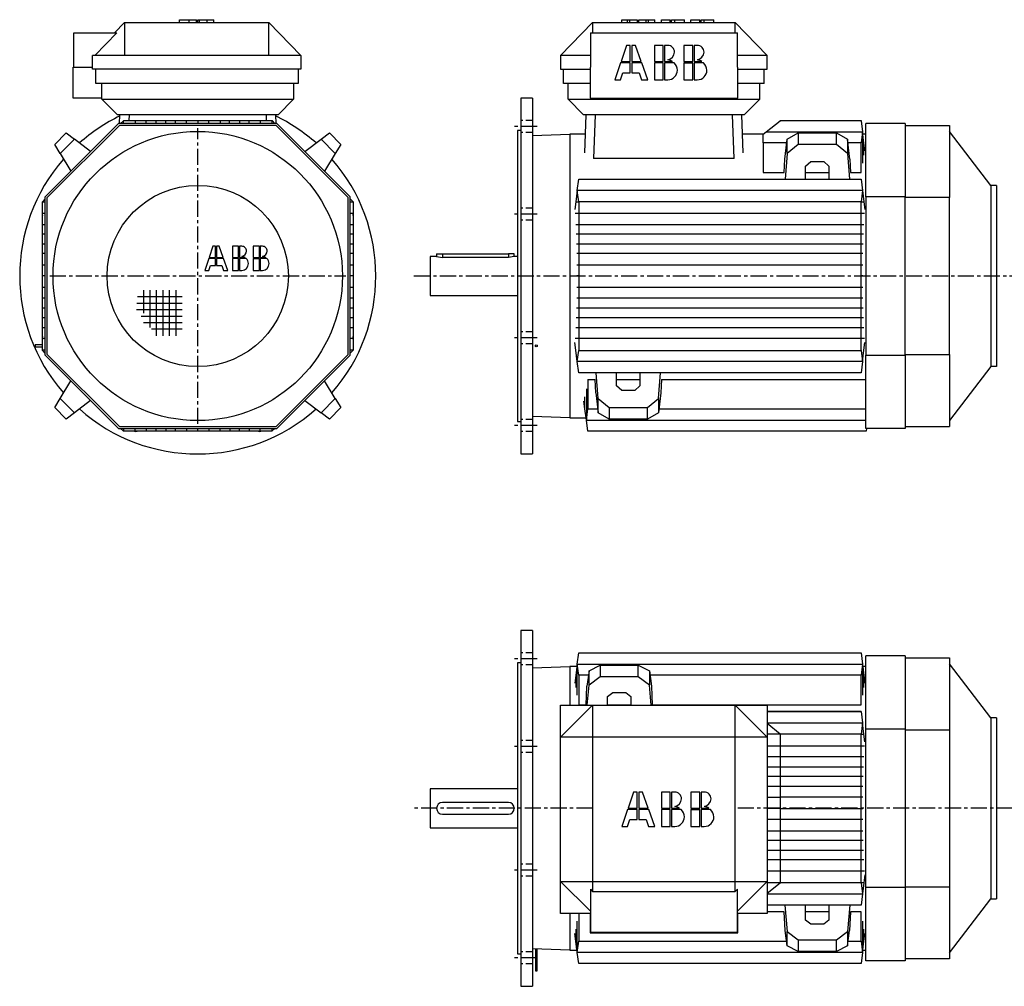
# Model space of a CAD drawing. Extents: x 105 to 2404, y 126 to 1620.
# Drawn here: x 105 to 1625, y 126 to 1620 of the extents above; entities that cross this region are included whole.
import ezdxf

# ---------------------------------------------------------------- set-up
doc = ezdxf.new("R2010")
doc.units = 0
doc.header["$LTSCALE"] = 20
doc.linetypes.add('CENTER', pattern=[2, 1.25, -0.25, 0.25, -0.25])
doc.linetypes.add('DASHED', pattern=[0.75, 0.5, -0.25])
doc.layers.get('0').update_dxf_attribs({"linetype": 'CONTINUOUS'})
for name, color, linetype in [('5', 7, 'CONTINUOUS'), ('6', 5, 'CENTER'), ('7', 3, 'DASHED')]:
    doc.layers.add(name, color=color, linetype=linetype)

# ---------------------------------------------------------------- blocks, each defined once
blk = doc.blocks.new('A$C05293501')
at = {"layer": '5', "linetype": 'CONTINUOUS'}
for p, q in [((10.4918, 70.750001), (10.4918, 35.248001)), ((20.4918, 70.750001), (20.4918, 13.187001)), ((30.4918, 70.750001), (30.4918, 0.000001)), ((40.4918, 70.750001), (40.4918, 0.000001)), ((50.4918, 70.750001), (50.4918, 0.000001)), ((60.4918, 70.750001), (60.4918, 0.000001)), ((0.2512, 50.776001), (70.6364, 50.776001)), ((0.2512, 50.776001), (70.6364, 50.776001)), ((1.2561, 60.776001), (70.6364, 60.776001)), ((1.2561, 60.776001), (70.6364, 60.776001)), ((0, 40.776001), (70.6364, 40.776001)), ((0.7536, 40.776001), (70.6364, 40.776001)), ((6.8688, 30.776001), (70.6364, 30.776001)), ((10.8588, 30.776001), (70.6364, 30.776001)), ((10.4918, 20.776001), (70.6364, 20.776001)), ((10.4918, 20.776001), (70.6364, 20.776001)), ((22.9952, 10.776001), (70.6364, 10.776001)), ((23.4865, 10.776001), (70.6364, 10.776001))]:
    blk.add_line(p, q, dxfattribs=at)
at = {"layer": '5', "linetype": 'CENTER'}
for p, q in [((10.4918, 70.750001), (10.4918, 35.248001)), ((20.4918, 70.750001), (20.4918, 12.818001)), ((30.4918, 70.750001), (30.4918, 0.000001)), ((40.4918, 70.750001), (40.4918, 0.000001)), ((50.4918, 70.750001), (50.4918, 0.000001)), ((60.4918, 70.750001), (60.4918, 0.000001))]:
    blk.add_line(p, q, dxfattribs=at)
blk = doc.blocks.new('A$C27E33DB7')
at = {"linetype": 'CONTINUOUS'}
blk.add_blockref('A$C05293501', (0, -0.000001), dxfattribs=at)

msp = doc.modelspace()

# ---------------------------------------------------------------- linework, layer by layer
at = {"linetype": 'CONTINUOUS'}
for p, q in [((748.5958, 1253.781), (757.5957, 1252.399)), ((868.5957, 1253.781), (859.5958, 1252.399))]:
    msp.add_line(p, q, dxfattribs=at)
at = {"layer": '5', "linetype": 'CONTINUOUS'}
for p, q in [((250.9781, 1599.481), (266.607, 1615.581)), ((266.607, 1615.581), (489.6105, 1615.577)), ((266.607, 1615.581), (266.6071, 1564.581)), ((351.6038, 1619.781), (366.4329, 1619.781)), ((351.6038, 1619.781), (351.6038, 1619.781)), ((351.6038, 1619.781), (351.6038, 1619.781)), ((351.6039, 1615.581), (351.6038, 1619.781)), ((366.4329, 1619.781), (377.6705, 1619.781)), ((366.4329, 1615.581), (366.4329, 1619.781)), ((377.6705, 1615.581), (377.6705, 1619.781)), ((379.7704, 1619.781), (382.3251, 1619.781)), ((379.7704, 1619.781), (379.7704, 1619.781)), ((379.7704, 1619.781), (379.7704, 1619.781)), ((379.7704, 1615.581), (379.7704, 1619.781)), ((382.3251, 1619.781), (394.2284, 1619.781)), ((382.3251, 1615.581), (382.3251, 1619.781)), ((394.2284, 1619.781), (404.6675, 1619.781)), ((394.2284, 1615.581), (394.2284, 1619.781)), ((404.6675, 1615.581), (404.6675, 1619.781)), ((489.6071, 1564.581), (489.6105, 1615.577)), ((489.6105, 1615.577), (539.1071, 1564.581)), ((940.0958, 1564.581), (989.5958, 1615.581)), ((989.5958, 1615.581), (1209.596, 1615.581)), ((989.5958, 1615.581), (989.5958, 1599.481)), ((1034.593, 1619.781), (1043.456, 1619.781)), ((1034.593, 1615.581), (1034.593, 1619.781)), ((1043.456, 1619.781), (1047.146, 1619.781)), ((1043.456, 1615.581), (1043.456, 1619.781)), ((1047.146, 1619.781), (1058.59, 1619.781)), ((1047.146, 1615.581), (1047.146, 1619.781)), ((1058.59, 1619.781), (1058.59, 1615.581)), ((1060.69, 1619.781), (1060.69, 1619.781)), ((1060.69, 1619.781), (1072.084, 1619.781)), ((1060.69, 1615.581), (1060.69, 1619.781)), ((1072.083, 1615.581), (1072.084, 1619.781)), ((1072.084, 1619.781), (1075.924, 1619.781)), ((1075.924, 1619.781), (1085.424, 1619.781)), ((1075.924, 1615.581), (1075.924, 1619.781)), ((1085.424, 1615.581), (1085.424, 1619.781)), ((1095.712, 1619.781), (1109.49, 1619.781)), ((1095.712, 1615.581), (1095.712, 1619.781)), ((1109.49, 1615.581), (1109.49, 1619.781)), ((1111.589, 1619.781), (1116.392, 1619.781)), ((1111.59, 1615.581), (1111.589, 1619.781)), ((1116.392, 1619.781), (1131.22, 1619.781)), ((1116.392, 1615.581), (1116.392, 1619.781)), ((1131.22, 1615.581), (1131.22, 1619.781)), ((1141.357, 1619.781), (1155.136, 1619.781)), ((1141.357, 1615.581), (1141.357, 1619.781)), ((1155.136, 1615.581), (1155.136, 1619.781)), ((1157.236, 1619.781), (1162.038, 1619.781)), ((1157.236, 1615.581), (1157.236, 1619.781)), ((1162.038, 1619.781), (1176.866, 1619.781)), ((1162.038, 1615.581), (1162.038, 1619.781)), ((1176.866, 1615.581), (1176.866, 1619.781)), ((1209.596, 1615.581), (1259.096, 1564.581)), ((1209.596, 1599.481), (1209.596, 1615.581)), ((188.1071, 1546.281), (188.1071, 1599.481)), ((188.1071, 1599.481), (254.4755, 1599.481)), ((254.4755, 1599.481), (220.607, 1564.581)), ((986.0958, 1599.481), (986.0958, 1546.281)), ((986.0958, 1599.481), (1213.096, 1599.481)), ((1213.096, 1546.281), (1213.096, 1599.481)), ((1041.994232, 1580.016598), (1033.453232, 1555.119098)), ((1047.787232, 1580.016798), (1041.994232, 1580.016598)), ((1047.788232, 1555.119498), (1047.787232, 1580.016798)), ((1055.680232, 1580.017098), (1049.887232, 1580.016898)), ((1049.887232, 1580.016898), (1049.888232, 1555.119498)), ((1064.567232, 1555.120098), (1055.680232, 1580.017098)), ((1098.687232, 1580.018498), (1084.908232, 1580.018098)), ((1084.908232, 1580.018098), (1084.909232, 1555.120798)), ((1098.687232, 1555.121298), (1098.687232, 1580.018498)), ((1105.588232, 1580.018798), (1100.787232, 1580.018698)), ((1100.787232, 1580.018698), (1100.787232, 1555.121298)), ((1144.332232, 1580.020098), (1130.554232, 1580.019598)), ((1130.554232, 1580.019598), (1130.554232, 1555.122398)), ((1144.333232, 1555.122798), (1144.332232, 1580.020098)), ((1151.234232, 1580.020298), (1146.432232, 1580.020198)), ((1146.432232, 1580.020198), (1146.433232, 1555.122798)), ((217.1071, 1543.281), (217.1071, 1564.581)), ((266.6071, 1564.581), (217.1071, 1564.581)), ((489.6071, 1564.581), (266.6071, 1564.581)), ((539.1071, 1564.581), (489.6071, 1564.581)), ((539.1071, 1564.581), (539.1071, 1543.281)), ((986.0958, 1564.581), (940.0958, 1564.581)), ((940.0958, 1564.581), (940.0958, 1543.281)), ((1032.733232, 1553.019098), (1023.791232, 1526.952398)), ((1047.788232, 1553.019498), (1032.733232, 1553.019098)), ((1033.453232, 1555.119098), (1047.788232, 1555.119498)), ((1047.788232, 1537.710698), (1047.788232, 1553.019498)), ((1049.888232, 1555.119498), (1064.567232, 1555.120098)), ((1065.317232, 1553.020198), (1049.888232, 1553.019498)), ((1049.888232, 1553.019498), (1049.888232, 1537.710698)), ((1074.622232, 1526.954198), (1065.317232, 1553.020198)), ((1084.909232, 1555.120798), (1098.687232, 1555.121298)), ((1098.687232, 1553.021298), (1084.909232, 1553.020798)), ((1084.909232, 1553.020798), (1084.910232, 1526.954598)), ((1098.688232, 1526.954998), (1098.687232, 1553.021298)), ((1100.787232, 1555.121298), (1112.732232, 1555.121698)), ((1115.364232, 1553.021798), (1100.787232, 1553.021298)), ((1100.787232, 1553.021298), (1100.788232, 1526.954998)), ((1130.554232, 1555.122398), (1144.333232, 1555.122798)), ((1130.554232, 1553.022398), (1144.333232, 1553.022798)), ((1130.554232, 1553.022398), (1130.555232, 1526.956098)), ((1144.334232, 1526.956598), (1144.333232, 1553.022798)), ((1146.433232, 1555.122798), (1158.377232, 1555.123298)), ((1161.010232, 1553.023498), (1146.433232, 1553.022798)), ((1146.433232, 1553.022798), (1146.434232, 1526.956598)), ((1259.096, 1564.581), (1213.096, 1564.581)), ((1259.096, 1543.281), (1259.096, 1564.581)), ((187.1071, 1546.281), (217.1071, 1546.281)), ((187.1071, 1498.281), (187.1071, 1546.281)), ((539.1071, 1543.281), (217.1071, 1543.281)), ((222.1071, 1521.281), (222.1071, 1543.281)), ((534.6071, 1543.281), (534.6071, 1521.281)), ((940.0958, 1543.281), (985.5958, 1543.281)), ((944.5958, 1521.281), (944.5958, 1543.281)), ((985.5958, 1546.281), (985.5958, 1498.281)), ((1032.654232, 1526.952698), (1036.344232, 1537.710198)), ((1036.344232, 1537.710198), (1047.788232, 1537.710698)), ((1049.888232, 1537.710698), (1061.282232, 1537.710998)), ((1061.282232, 1537.710998), (1065.122232, 1526.953798)), ((1213.596, 1498.281), (1213.596, 1546.281)), ((1213.596, 1543.281), (1259.096, 1543.281)), ((1254.596, 1521.281), (1254.596, 1543.281)), ((534.6071, 1521.281), (222.1071, 1521.281)), ((231.6071, 1496.781), (231.6071, 1521.281)), ((527.6071, 1521.281), (527.6071, 1496.781)), ((985.5958, 1521.281), (944.5958, 1521.281)), ((951.5958, 1496.781), (951.5958, 1521.281)), ((1023.791232, 1526.952398), (1032.654232, 1526.952698)), ((1065.122232, 1526.953798), (1074.622232, 1526.954198)), ((1084.910232, 1526.954598), (1098.688232, 1526.954998)), ((1100.788232, 1526.954998), (1105.590232, 1526.955198)), ((1130.555232, 1526.956098), (1144.334232, 1526.956598)), ((1146.434232, 1526.956598), (1151.236232, 1526.956798)), ((1254.596, 1521.281), (1213.596, 1521.281)), ((1247.596, 1496.781), (1247.596, 1521.281)), ((231.6071, 1498.281), (187.1071, 1498.281)), ((231.6071, 1496.781), (255.6071, 1472.781)), ((231.6071, 1496.781), (527.6071, 1496.781)), ((527.6071, 1496.781), (503.6071, 1472.781)), ((878.5958, 1498.781), (878.5958, 948.781)), ((896.5958, 1498.781), (878.5958, 1498.781)), ((896.5958, 1498.781), (896.5958, 948.781)), ((951.5958, 1496.781), (975.5958, 1472.781)), ((951.5958, 1496.781), (1247.596, 1496.781)), ((985.5958, 1498.281), (1213.596, 1498.281)), ((1247.596, 1496.781), (1223.596, 1472.781)), ((503.6071, 1472.781), (255.6071, 1472.781)), ((258.996, 1459.281), (259.4674, 1472.781)), ((264.7071, 1463.682), (260.2679, 1459.281)), ((264.8071, 1463.781), (264.7071, 1463.682)), ((264.7071, 1459.281), (264.7071, 1463.682)), ((264.8071, 1463.781), (283.1071, 1463.781)), ((273.4759, 1472.781), (273.1616, 1463.781)), ((283.1071, 1463.781), (300.1071, 1463.781)), ((283.1071, 1463.781), (283.1071, 1459.281)), ((300.1071, 1463.781), (315.1071, 1463.781)), ((300.1071, 1459.281), (300.1071, 1463.781)), ((315.1071, 1463.781), (330.1071, 1463.781)), ((315.1071, 1463.781), (315.1071, 1459.281)), ((330.1071, 1463.781), (345.0071, 1463.781)), ((330.1071, 1459.281), (330.1071, 1463.781)), ((345.0071, 1463.781), (362.2071, 1463.781)), ((345.0071, 1463.781), (345.0071, 1459.281)), ((362.2071, 1459.281), (362.207, 1463.781)), ((362.2071, 1463.781), (379.5071, 1463.781)), ((379.5071, 1463.781), (396.8071, 1463.781)), ((379.5071, 1463.781), (379.5071, 1459.281)), ((396.8071, 1463.781), (414.0071, 1463.781)), ((396.8071, 1459.281), (396.8071, 1463.781)), ((414.0071, 1463.781), (428.9071, 1463.781)), ((414.0071, 1463.781), (414.0071, 1459.281)), ((428.9071, 1463.781), (443.9071, 1463.781)), ((428.9071, 1459.281), (428.9071, 1463.781)), ((443.9071, 1463.781), (458.9071, 1463.781)), ((443.9071, 1463.781), (443.9071, 1459.281)), ((458.9071, 1463.781), (475.9071, 1463.781)), ((458.9071, 1459.281), (458.9071, 1463.781)), ((475.9071, 1463.781), (494.2071, 1463.781)), ((475.9071, 1463.781), (475.9071, 1459.281)), ((486.0525, 1463.781), (485.7382, 1472.781)), ((494.2071, 1463.781), (494.4071, 1463.781)), ((494.2071, 1463.781), (494.2071, 1459.281)), ((498.9462, 1459.281), (494.4071, 1463.781)), ((499.7468, 1472.781), (500.2182, 1459.281)), ((1223.596, 1472.781), (975.5958, 1472.781)), ((977.4103, 1414.198), (979.4561, 1472.781)), ((993.4646, 1472.781), (991.1087, 1405.318)), ((1208.083, 1405.318), (1205.727, 1472.781)), ((1219.735, 1472.781), (1221.781, 1414.198)), ((1257.616, 1446.432), (1278.973, 1463.682)), ((1278.973, 1463.682), (1279.096, 1463.781)), ((1404.108, 1463.682), (1278.973, 1463.682)), ((1279.096, 1463.781), (1404.096, 1463.781)), ((1404.096, 1463.781), (1404.108, 1463.682)), ((1404.108, 1463.682), (1406.315, 1446.456)), ((257.3111, 1459.281), (144.1071, 1346.077)), ((258.5538, 1456.281), (147.1071, 1344.834)), ((501.9031, 1459.281), (257.3111, 1459.281)), ((500.6605, 1456.281), (258.5538, 1456.281)), ((612.1071, 1344.834), (500.6605, 1456.281)), ((615.1071, 1346.077), (501.9031, 1459.281)), ((873.5958, 1448.781), (873.5958, 998.781)), ((878.5959, 1448.781), (873.5958, 1448.781)), ((1253.096, 1442.781), (1257.616, 1446.432)), ((1257.616, 1446.432), (1406.312, 1446.432)), ((1406.312, 1446.432), (1404.096, 1429.281)), ((1406.315, 1446.456), (1406.312, 1446.432)), ((1406.312, 1446.432), (1406.312, 1398.302)), ((1408.541, 1429.081), (1406.315, 1446.456)), ((1472.096, 1459.281), (1411.596, 1459.281)), ((1411.596, 1346.077), (1411.596, 1459.281)), ((1472.096, 1459.281), (1472.096, 1346.077)), ((1472.096, 1456.281), (1540.596, 1456.281)), ((1540.596, 1456.281), (1540.596, 1344.834)), ((1604.596, 1363.781), (1540.596, 1447.281)), ((158.6362, 1427.074), (176.3139, 1444.752)), ((189.1862, 1435.052), (167.1084, 1412.974)), ((176.3139, 1444.752), (189.1862, 1435.052)), ((214.2186, 1416.189), (189.1862, 1435.052)), ((544.9955, 1416.189), (570.028, 1435.052)), ((570.028, 1435.052), (582.9003, 1444.752)), ((592.1058, 1412.974), (570.028, 1435.052)), ((582.9003, 1444.752), (600.578, 1427.074)), ((954.0959, 1442.292), (896.5959, 1440.284)), ((954.0958, 1442.781), (954.0958, 1223.781)), ((978.4066, 1442.781), (954.0958, 1442.781)), ((1253.096, 1442.781), (1220.785, 1442.781)), ((1253.096, 1429.281), (1253.096, 1442.781)), ((1286.44, 1404.291), (1289.98, 1435.052)), ((1289.98, 1435.052), (1307.096, 1444.752)), ((1289.98, 1412.974), (1289.98, 1435.052)), ((1307.096, 1444.752), (1307.096, 1427.074)), ((1307.096, 1444.752), (1366.096, 1444.752)), ((1366.096, 1444.752), (1383.212, 1435.052)), ((1366.096, 1427.074), (1366.096, 1444.752)), ((1383.212, 1435.052), (1383.212, 1412.974)), ((1386.751, 1404.291), (1383.212, 1435.052)), ((1411.596, 1442.781), (1406.786, 1442.781)), ((167.1084, 1412.974), (158.6362, 1427.074)), ((600.578, 1427.074), (592.1058, 1412.974)), ((1253.096, 1429.281), (1253.096, 1383.721)), ((1289.316, 1429.281), (1253.096, 1429.281)), ((1307.096, 1427.074), (1289.98, 1412.974)), ((1366.096, 1427.074), (1307.096, 1427.074)), ((1383.212, 1412.974), (1366.096, 1427.074)), ((1404.096, 1429.281), (1383.876, 1429.281)), ((1404.096, 1383.721), (1404.096, 1429.281)), ((1410.077, 1417.094), (1408.541, 1429.081)), ((1408.541, 1410.219), (1408.541, 1429.081)), ((167.1084, 1412.974), (183.5841, 1385.554)), ((174.5604, 1400.572), (174.5604, 1400.572)), ((592.1058, 1412.974), (575.6301, 1385.554)), ((1208.083, 1405.318), (991.1087, 1405.318)), ((1285.423, 1383.721), (1286.44, 1404.291)), ((1289.98, 1412.974), (1286.846, 1373.381)), ((1318.596, 1393.505), (1326.596, 1400.572)), ((1326.596, 1400.572), (1346.596, 1400.572)), ((1346.596, 1400.572), (1354.596, 1393.505)), ((1383.212, 1412.974), (1386.346, 1373.381)), ((1386.751, 1404.291), (1387.768, 1383.721)), ((1318.596, 1373.381), (1318.596, 1393.505)), ((1354.596, 1393.505), (1354.596, 1373.381)), ((965.8733, 1356.032), (968.0958, 1373.381)), ((968.0958, 1373.381), (1404.096, 1373.381)), ((1253.096, 1383.721), (1285.423, 1383.721)), ((1318.596, 1383.721), (1354.596, 1383.721)), ((1387.768, 1383.721), (1404.096, 1383.721)), ((1404.096, 1373.381), (1406.318, 1356.032)), ((965.8668, 1355.981), (963.625, 1338.481)), ((965.8797, 1355.981), (965.8733, 1356.032)), ((1406.312, 1355.981), (965.8797, 1355.981)), ((968.0958, 1338.481), (965.8797, 1355.981)), ((1406.312, 1355.981), (1404.096, 1338.481)), ((1406.318, 1356.032), (1406.312, 1355.981)), ((1406.325, 1355.981), (1408.567, 1338.481)), ((1604.596, 1363.781), (1604.596, 1083.781)), ((1613.596, 1363.781), (1604.596, 1363.781)), ((1613.596, 1363.781), (1613.596, 1083.781)), ((144.1071, 1343.033), (139.6071, 1338.481)), ((139.6071, 1320.181), (139.6071, 1338.481)), ((139.6071, 1338.481), (144.1071, 1338.481)), ((144.1071, 1101.485), (144.1071, 1346.077)), ((147.1071, 1102.728), (147.1071, 1344.834)), ((612.1071, 1102.728), (612.1071, 1344.834)), ((615.1071, 1101.485), (615.1071, 1346.077)), ((619.6071, 1338.481), (615.1071, 1343.033)), ((615.1071, 1338.481), (619.6071, 1338.481)), ((619.6071, 1338.481), (619.6071, 1320.181)), ((963.625, 1338.481), (962.115, 1326.694)), ((963.625, 1338.481), (968.0958, 1338.481)), ((1404.096, 1338.481), (968.0958, 1338.481)), ((968.0958, 1338.481), (968.0958, 1320.181)), ((1404.096, 1338.481), (1408.567, 1338.481)), ((1404.096, 1320.181), (1404.096, 1338.481)), ((1408.567, 1338.481), (1410.077, 1326.694)), ((1411.596, 1346.077), (1411.596, 1101.485)), ((1472.096, 1346.077), (1411.596, 1346.077)), ((1472.096, 1101.485), (1472.096, 1346.077)), ((1540.596, 1344.834), (1472.096, 1344.834)), ((1540.596, 1102.728), (1540.596, 1344.834)), ((139.6071, 1303.181), (139.6071, 1320.181)), ((144.1071, 1320.181), (139.6071, 1320.181)), ((619.6071, 1320.181), (615.1071, 1320.181)), ((619.6071, 1320.181), (619.6071, 1303.181)), ((968.0958, 1320.181), (962.5415, 1320.181)), ((968.0958, 1320.181), (968.0958, 1303.181)), ((1404.096, 1320.181), (968.0958, 1320.181)), ((1409.65, 1320.181), (1404.096, 1320.181)), ((1404.096, 1303.181), (1404.096, 1320.181)), ((139.6071, 1288.181), (139.6071, 1303.181)), ((139.6071, 1303.181), (144.1071, 1303.181)), ((615.1071, 1303.181), (619.6071, 1303.181)), ((619.6071, 1303.181), (619.6071, 1288.181)), ((963.4969, 1303.181), (968.0958, 1303.181)), ((968.0958, 1303.181), (968.0958, 1288.181)), ((968.0958, 1303.181), (1404.096, 1303.181)), ((1404.096, 1303.181), (1408.695, 1303.181)), ((1404.096, 1288.181), (1404.096, 1303.181)), ((139.6071, 1273.281), (139.6071, 1288.181)), ((144.1071, 1288.181), (139.6071, 1288.181)), ((619.6071, 1288.181), (615.1071, 1288.181)), ((619.6071, 1288.181), (619.6071, 1273.281)), ((968.0958, 1288.181), (964.1652, 1288.181)), ((968.0958, 1288.181), (968.0958, 1273.281)), ((1404.096, 1288.181), (968.0958, 1288.181)), ((1408.026, 1288.181), (1404.096, 1288.181)), ((1404.096, 1273.281), (1404.096, 1288.181)), ((139.6071, 1258.281), (139.6071, 1273.281)), ((139.6071, 1273.281), (144.1071, 1273.281)), ((403.129335, 1269.648589), (397.150635, 1252.220339)), ((407.184435, 1269.648729), (403.129335, 1269.648589)), ((407.185135, 1252.220619), (407.184435, 1269.648729)), ((412.709535, 1269.648939), (408.654435, 1269.648799)), ((408.654435, 1269.648799), (408.655135, 1252.220619)), ((418.930435, 1252.221039), (412.709535, 1269.648939)), ((442.814435, 1269.649919), (433.169135, 1269.649639)), ((433.169135, 1269.649639), (433.169835, 1252.221529)), ((442.814435, 1252.221879), (442.814435, 1269.649919)), ((447.645135, 1269.650129), (444.284435, 1269.650059)), ((444.284435, 1269.650059), (444.284435, 1252.221879)), ((474.765935, 1269.651039), (465.121335, 1269.650689)), ((465.121335, 1269.650689), (465.121335, 1252.222649)), ((474.766635, 1252.222929), (474.765935, 1269.651039)), ((479.597335, 1269.651179), (476.235935, 1269.651109)), ((476.235935, 1269.651109), (476.236635, 1252.222929)), ((615.1071, 1273.281), (619.6071, 1273.281)), ((619.6071, 1273.281), (619.6071, 1258.281)), ((964.6795, 1273.281), (968.0958, 1273.281)), ((968.0958, 1273.281), (968.0958, 1258.281)), ((968.0958, 1273.281), (1404.096, 1273.281)), ((1404.096, 1273.281), (1407.512, 1273.281)), ((1404.096, 1258.281), (1404.096, 1273.281)), ((139.6071, 1241.081), (139.6071, 1258.281)), ((144.1071, 1258.281), (139.6071, 1258.281)), ((396.646635, 1250.750339), (390.387235, 1232.503649)), ((407.185135, 1250.750619), (396.646635, 1250.750339)), ((397.150635, 1252.220339), (407.185135, 1252.220619)), ((407.185135, 1240.034459), (407.185135, 1250.750619)), ((408.655135, 1252.220619), (418.930435, 1252.221039)), ((419.455435, 1250.751109), (408.655135, 1250.750619)), ((408.655135, 1250.750619), (408.655135, 1240.034459)), ((425.968935, 1232.504909), (419.455435, 1250.751109)), ((433.169835, 1252.221529), (442.814435, 1252.221879)), ((442.814435, 1250.751879), (433.169835, 1250.751529)), ((433.169835, 1250.751529), (433.170535, 1232.505189)), ((442.815135, 1232.505469), (442.814435, 1250.751879)), ((444.284435, 1252.221879), (452.645935, 1252.222159)), ((454.488335, 1250.752229), (444.284435, 1250.751879)), ((444.284435, 1250.751879), (444.285135, 1232.505469)), ((465.121335, 1252.222649), (474.766635, 1252.222929)), ((465.121335, 1250.752649), (474.766635, 1250.752929)), ((465.121335, 1250.752649), (465.122035, 1232.506239)), ((474.767335, 1232.506589), (474.766635, 1250.752929)), ((476.236635, 1252.222929), (484.597435, 1252.223279)), ((486.440535, 1250.753419), (476.236635, 1250.752929)), ((476.236635, 1250.752929), (476.237335, 1232.506589)), ((619.6071, 1258.281), (615.1071, 1258.281)), ((619.6071, 1258.281), (619.6071, 1241.081)), ((738.5958, 1253.781), (738.5958, 1193.781)), ((748.5956, 1253.781), (738.5959, 1253.781)), ((748.5958, 1257.781), (757.5957, 1257.781)), ((748.5958, 1257.781), (748.5958, 1253.781)), ((757.5957, 1257.781), (859.5958, 1257.781)), ((757.5957, 1257.781), (757.5957, 1252.399)), ((859.5958, 1252.399), (757.5957, 1252.399)), ((868.5958, 1257.781), (859.5958, 1257.781)), ((859.5958, 1257.781), (859.5958, 1252.399)), ((868.5957, 1253.781), (868.5958, 1257.781)), ((873.5958, 1253.781), (868.5957, 1253.781)), ((968.0958, 1258.281), (965.0553, 1258.281)), ((968.0958, 1258.281), (968.0958, 1241.081)), ((1404.096, 1258.281), (968.0958, 1258.281)), ((1407.136, 1258.281), (1404.096, 1258.281)), ((1404.096, 1241.081), (1404.096, 1258.281)), ((139.6071, 1223.781), (139.6071, 1241.081)), ((139.6071, 1241.081), (144.1071, 1241.081)), ((390.387235, 1232.503649), (396.591335, 1232.503859)), ((396.591335, 1232.503859), (399.174335, 1240.034109)), ((399.174335, 1240.034109), (407.185135, 1240.034459)), ((408.655135, 1240.034459), (416.630935, 1240.034669)), ((416.630935, 1240.034669), (419.318935, 1232.504629)), ((419.318935, 1232.504629), (425.968935, 1232.504909)), ((433.170535, 1232.505189), (442.815135, 1232.505469)), ((444.285135, 1232.505469), (447.646535, 1232.505609)), ((465.122035, 1232.506239), (474.767335, 1232.506589)), ((476.237335, 1232.506589), (479.598735, 1232.506729)), ((615.1071, 1241.081), (619.6071, 1241.081)), ((619.6071, 1241.081), (619.6071, 1223.781)), ((965.3179, 1241.081), (968.0958, 1241.081)), ((968.0958, 1241.081), (968.0958, 1223.781)), ((968.0958, 1241.081), (1404.096, 1241.081)), ((1404.096, 1241.081), (1406.874, 1241.081)), ((1404.096, 1223.781), (1404.096, 1241.081)), ((139.6071, 1206.481), (139.6071, 1223.781)), ((144.1071, 1223.781), (139.6071, 1223.781)), ((619.6071, 1223.781), (615.1071, 1223.781)), ((619.6071, 1223.781), (619.6071, 1206.481)), ((954.0958, 1223.781), (954.0958, 1004.781)), ((968.0958, 1223.781), (965.4056, 1223.781)), ((968.0958, 1223.781), (968.0958, 1206.481)), ((1406.786, 1223.781), (1404.096, 1223.781)), ((1404.096, 1206.481), (1404.096, 1223.781)), ((139.6071, 1189.281), (139.6071, 1206.481)), ((139.6071, 1206.481), (144.1071, 1206.481)), ((615.1071, 1206.481), (619.6071, 1206.481)), ((619.6071, 1206.481), (619.6071, 1189.281)), ((965.3179, 1206.481), (968.0958, 1206.481)), ((968.0958, 1206.481), (968.0958, 1189.281)), ((968.0958, 1206.481), (1404.096, 1206.481)), ((1404.096, 1206.481), (1406.874, 1206.481)), ((1404.096, 1189.281), (1404.096, 1206.481)), ((139.6071, 1174.381), (139.6071, 1189.281)), ((144.1071, 1189.281), (139.6071, 1189.281)), ((619.6071, 1189.281), (615.1071, 1189.281)), ((619.6071, 1189.281), (619.6071, 1174.381)), ((738.5959, 1193.781), (873.5958, 1193.781)), ((968.0958, 1189.281), (965.0553, 1189.281)), ((968.0958, 1189.281), (968.0958, 1174.381)), ((1404.096, 1189.281), (968.0958, 1189.281)), ((1407.136, 1189.281), (1404.096, 1189.281)), ((1404.096, 1174.381), (1404.096, 1189.281)), ((139.6071, 1159.381), (139.6071, 1174.381)), ((139.6071, 1174.381), (144.1071, 1174.381)), ((615.1071, 1174.381), (619.6071, 1174.381)), ((619.6071, 1174.381), (619.6071, 1159.381)), ((964.6826, 1174.381), (968.0958, 1174.381)), ((968.0958, 1174.381), (968.0958, 1159.381)), ((968.0958, 1174.381), (1404.096, 1174.381)), ((1404.096, 1174.381), (1407.509, 1174.381)), ((1404.096, 1159.381), (1404.096, 1174.381)), ((139.6071, 1144.381), (139.6071, 1159.381)), ((144.1071, 1159.381), (139.6071, 1159.381)), ((619.6071, 1159.381), (615.1071, 1159.381)), ((619.6071, 1159.381), (619.6071, 1144.381)), ((968.0958, 1159.381), (964.1652, 1159.381)), ((968.0958, 1159.381), (968.0958, 1144.381)), ((1404.096, 1159.381), (968.0958, 1159.381)), ((1408.026, 1159.381), (1404.096, 1159.381)), ((1404.096, 1144.381), (1404.096, 1159.381)), ((139.6071, 1127.381), (139.6071, 1144.381)), ((139.6071, 1144.381), (144.1071, 1144.381)), ((615.1071, 1144.381), (619.6071, 1144.381)), ((619.6071, 1144.381), (619.6071, 1127.381)), ((963.4969, 1144.381), (968.0958, 1144.381)), ((968.0958, 1144.381), (968.0958, 1127.381)), ((968.0958, 1144.381), (1404.096, 1144.381)), ((1404.096, 1144.381), (1408.695, 1144.381)), ((1404.096, 1127.381), (1404.096, 1144.381)), ((139.6071, 1109.081), (139.6071, 1127.381)), ((144.1071, 1127.381), (139.6071, 1127.381)), ((619.6071, 1127.381), (615.1071, 1127.381)), ((619.6071, 1127.381), (619.6071, 1109.081)), ((968.0958, 1127.381), (962.5415, 1127.381)), ((968.0958, 1127.381), (968.0958, 1109.081)), ((1404.096, 1127.381), (968.0958, 1127.381)), ((1409.65, 1127.381), (1404.096, 1127.381)), ((1404.096, 1109.081), (1404.096, 1127.381)), ((128.6071, 1117.281), (128.6071, 1114.281)), ((139.6071, 1117.281), (128.6071, 1117.281)), ((128.6071, 1114.281), (139.6071, 1114.281)), ((963.625, 1109.081), (962.115, 1120.868)), ((1408.567, 1109.081), (1410.077, 1120.868)), ((139.6071, 1108.681), (139.6071, 1109.081)), ((144.1071, 1109.081), (139.6071, 1109.081)), ((139.6071, 1108.681), (144.1071, 1104.233)), ((144.1071, 1101.485), (257.3111, 988.2809)), ((147.1071, 1102.728), (258.5538, 991.2809)), ((500.6605, 991.2809), (612.1071, 1102.728)), ((501.9031, 988.2809), (615.1071, 1101.485)), ((615.1071, 1104.529), (619.6071, 1109.081)), ((619.6071, 1109.081), (615.1071, 1109.081)), ((965.8668, 1091.581), (963.625, 1109.081)), ((965.8798, 1091.581), (968.0958, 1108.681)), ((968.0958, 1109.081), (968.0958, 1108.681)), ((968.0958, 1108.681), (1404.096, 1108.681)), ((1404.096, 1108.681), (1404.096, 1109.081)), ((1404.096, 1108.681), (1406.312, 1091.581)), ((1406.325, 1091.581), (1408.567, 1109.081)), ((1411.596, 988.281), (1411.596, 1101.485)), ((1411.596, 1101.485), (1472.096, 1101.485)), ((1472.096, 1102.728), (1540.596, 1102.728)), ((1472.096, 1101.485), (1472.096, 988.281)), ((1540.596, 1102.728), (1540.596, 991.2809)), ((965.8733, 1091.53), (965.8798, 1091.581)), ((968.0958, 1074.181), (965.8733, 1091.53)), ((1406.312, 1091.581), (965.8798, 1091.581)), ((1406.318, 1091.53), (1404.096, 1074.181)), ((1406.312, 1091.581), (1406.318, 1091.53)), ((1604.596, 1083.781), (1540.596, 1000.281)), ((1613.596, 1083.781), (1604.596, 1083.781)), ((1404.096, 1074.181), (968.0958, 1074.181)), ((997.9796, 1034.588), (994.8457, 1074.181)), ((1026.596, 1054.057), (1026.596, 1074.181)), ((1062.596, 1074.181), (1062.596, 1054.057)), ((1091.212, 1034.588), (1094.346, 1074.181)), ((167.1084, 1034.588), (183.5841, 1062.008)), ((592.1058, 1034.588), (575.6301, 1062.008)), ((982.0958, 1063.841), (993.4232, 1063.841)), ((982.0958, 1063.841), (982.0958, 1018.281)), ((994.4402, 1043.271), (993.4232, 1063.841)), ((1026.596, 1063.841), (1062.596, 1063.841)), ((1034.596, 1046.99), (1026.596, 1054.057)), ((1062.596, 1054.057), (1054.596, 1046.99)), ((1095.768, 1063.841), (1094.751, 1043.271)), ((1095.768, 1063.841), (1411.596, 1063.841)), ((158.6362, 1020.488), (167.1084, 1034.588)), ((167.1084, 1034.588), (189.1862, 1012.51)), ((570.028, 1012.51), (592.1058, 1034.588)), ((592.1058, 1034.588), (600.578, 1020.488)), ((977.625, 1018.681), (977.6251, 1037.22)), ((979.8668, 1049.184), (979.8668, 1001.181)), ((994.4402, 1043.271), (997.9796, 1012.51)), ((997.9796, 1034.588), (1015.096, 1020.488)), ((997.9796, 1012.51), (997.9796, 1034.588)), ((1054.596, 1046.99), (1034.596, 1046.99)), ((1074.096, 1020.488), (1091.212, 1034.588)), ((1094.751, 1043.271), (1091.212, 1012.51)), ((1091.212, 1034.588), (1091.212, 1012.51)), ((176.3139, 1002.81), (158.6362, 1020.488)), ((214.2186, 1031.373), (189.1862, 1012.51)), ((200.5084, 1021.042), (200.5084, 1021.042)), ((544.9955, 1031.373), (570.028, 1012.51)), ((558.7058, 1021.042), (558.7058, 1021.042)), ((600.578, 1020.488), (582.9003, 1002.81)), ((977.625, 1018.681), (976.115, 1030.468)), ((1015.096, 1020.488), (1074.096, 1020.488)), ((1015.096, 1020.488), (1015.096, 1002.81)), ((1074.096, 1002.81), (1074.096, 1020.488)), ((189.1862, 1012.51), (176.3139, 1002.81)), ((582.9003, 1002.81), (570.028, 1012.51)), ((896.5959, 1007.278), (954.0959, 1005.27)), ((954.0959, 1004.781), (979.4056, 1004.781)), ((979.8668, 1001.181), (977.625, 1018.681)), ((979.8733, 1001.13), (982.0958, 1018.281)), ((982.0958, 1018.281), (997.3157, 1018.281)), ((1015.096, 1002.81), (997.9796, 1012.51)), ((1091.212, 1012.51), (1074.096, 1002.81)), ((1091.876, 1018.281), (1411.596, 1018.281)), ((258.5538, 991.2809), (500.6605, 991.2809)), ((873.5958, 998.7811), (878.5959, 998.7811)), ((979.8733, 1001.13), (979.8668, 1001.181)), ((979.8797, 1001.08), (979.8733, 1001.13)), ((982.0958, 983.781), (979.8797, 1001.08)), ((979.8797, 1001.08), (1411.596, 1001.08)), ((1074.096, 1002.81), (1015.096, 1002.81)), ((1472.096, 991.2809), (1540.596, 991.2809)), ((257.3111, 988.2809), (501.9031, 988.2809)), ((260.3549, 988.2809), (264.9071, 983.7809)), ((264.9071, 988.2809), (264.9071, 983.7809)), ((283.2071, 983.7809), (264.9071, 983.7809)), ((283.2071, 983.7809), (283.2071, 988.2809)), ((300.2071, 983.7809), (283.2071, 983.7809)), ((300.2071, 988.2809), (300.2071, 983.7809)), ((315.2071, 983.7809), (300.2071, 983.7809)), ((315.2071, 983.7809), (315.2071, 988.2809)), ((330.2071, 983.7809), (315.2071, 983.7809)), ((330.2071, 988.2809), (330.2071, 983.7809)), ((345.1071, 983.7809), (330.2071, 983.7809)), ((345.1071, 983.7809), (345.1071, 988.2809)), ((362.3071, 983.7809), (345.1071, 983.7809)), ((379.6071, 983.7809), (362.3071, 983.7809)), ((362.3072, 988.2809), (362.3072, 983.7809)), ((379.6071, 983.7809), (379.6071, 988.2809)), ((396.9071, 983.7809), (379.6071, 983.7809)), ((414.1071, 983.7809), (396.9071, 983.7809)), ((396.9072, 988.2809), (396.9072, 983.7809)), ((414.1071, 983.7809), (414.1071, 988.2809)), ((429.0071, 983.7809), (414.1071, 983.7809)), ((429.0071, 988.2809), (429.0071, 983.7809)), ((444.0071, 983.7809), (429.0071, 983.7809)), ((444.0071, 983.7809), (444.0071, 988.2809)), ((459.0071, 983.7809), (444.0071, 983.7809)), ((459.0071, 988.2809), (459.0071, 983.7809)), ((476.0071, 983.7809), (459.0071, 983.7809)), ((476.007, 983.7809), (476.007, 988.2809)), ((494.3071, 983.7809), (476.0071, 983.7809)), ((494.3071, 983.7809), (498.8593, 988.2809)), ((494.3071, 988.2809), (494.3071, 983.7809)), ((1412.096, 983.781), (982.0958, 983.781)), ((1472.096, 988.281), (1411.596, 988.281)), ((1412.672, 988.281), (1412.096, 983.781)), ((878.5959, 948.7809), (896.5959, 948.7809)), ((878.5959, 676.299), (878.5959, 401.299)), ((896.5959, 676.299), (878.5959, 676.299)), ((896.5959, 676.299), (896.5959, 401.299)), ((965.8798, 623.9996), (968.0959, 641.299)), ((968.0959, 641.299), (1404.096, 641.299)), ((1404.096, 641.299), (1406.312, 623.9996)), ((873.5959, 626.299), (873.5959, 401.299)), ((878.5959, 626.2989), (873.5959, 626.299)), ((965.8669, 623.899), (963.6251, 606.399)), ((965.8733, 623.9496), (965.8669, 623.899)), ((965.8669, 575.8961), (965.8669, 623.899)), ((965.8733, 623.9496), (965.8798, 623.9996)), ((968.0959, 606.7989), (965.8733, 623.9496)), ((965.8798, 623.9996), (1406.312, 623.9996)), ((1406.318, 623.9496), (1404.096, 606.7989)), ((1406.312, 623.9996), (1406.318, 623.9496)), ((1406.318, 623.9496), (1406.325, 623.899)), ((1406.325, 623.899), (1408.567, 606.399)), ((1406.325, 623.899), (1406.325, 575.8961)), ((1472.096, 636.799), (1411.596, 636.799)), ((1411.596, 523.5951), (1411.596, 636.799)), ((1472.096, 636.799), (1472.096, 523.5951)), ((1472.096, 633.7991), (1540.596, 633.7991)), ((1540.596, 633.7991), (1540.596, 522.3525)), ((1604.596, 541.2991), (1540.596, 624.799)), ((954.0959, 619.8102), (896.596, 617.8023)), ((965.4057, 620.299), (954.0959, 620.2991)), ((954.0959, 620.299), (954.0959, 560.7991)), ((983.9799, 613.7976), (980.8458, 590.0077)), ((983.9799, 613.7976), (1001.096, 622.2698)), ((983.9799, 591.72), (983.9799, 613.7976)), ((1001.096, 622.2698), (1060.096, 622.2698)), ((1001.096, 622.2698), (1001.096, 604.5921)), ((1060.096, 622.2698), (1077.212, 613.7976)), ((1060.096, 604.5921), (1060.096, 622.2698)), ((1077.212, 613.7976), (1080.346, 590.0077)), ((1077.212, 613.7976), (1077.212, 591.72)), ((1411.596, 620.2991), (1406.786, 620.299)), ((963.6251, 606.399), (962.1151, 594.612)), ((963.6251, 606.399), (963.625, 587.8597)), ((983.0578, 606.799), (968.0959, 606.7989)), ((968.0959, 606.7989), (968.0959, 561.239)), ((1001.096, 604.5921), (983.9799, 591.72)), ((1060.096, 604.5921), (1001.096, 604.5921)), ((1077.212, 591.72), (1060.096, 604.5921)), ((1404.096, 606.7989), (1078.134, 606.799)), ((1404.096, 561.239), (1404.096, 606.7989)), ((1408.567, 606.399), (1410.077, 594.612)), ((1408.567, 587.8597), (1408.567, 606.399)), ((979.4231, 561.239), (980.8458, 590.0077)), ((981.2987, 560.799), (983.9799, 591.72)), ((1012.596, 573.9458), (1020.596, 580.3978)), ((1020.596, 580.3978), (1040.596, 580.3978)), ((1040.596, 580.3978), (1048.596, 573.9458)), ((1079.893, 560.799), (1077.212, 591.72)), ((1080.346, 590.0077), (1081.768, 561.239)), ((1012.596, 560.7991), (1012.596, 573.9458)), ((1048.596, 573.9458), (1048.596, 560.7991)), ((940.0959, 511.299), (940.0959, 560.799)), ((940.0959, 560.799), (989.5959, 560.799)), ((989.5959, 560.799), (940.0959, 511.299)), ((968.0959, 561.239), (979.4231, 561.239)), ((989.5959, 560.799), (989.5884, 511.2991)), ((989.5959, 560.799), (1209.596, 560.799)), ((1012.596, 561.239), (1048.596, 561.239)), ((1081.768, 561.239), (1404.096, 561.239)), ((1209.596, 560.799), (1259.096, 560.799)), ((1209.596, 511.3066), (1209.596, 560.799)), ((1259.096, 511.299), (1209.596, 560.799)), ((1259.096, 560.799), (1259.096, 511.299)), ((1259.096, 550.8989), (1404.096, 550.899)), ((1404.109, 550.799), (1259.096, 550.799)), ((1404.096, 550.899), (1404.109, 550.799)), ((1404.109, 550.799), (1406.315, 533.5743)), ((1259.096, 533.399), (1406.293, 533.3989)), ((1279.096, 516.0991), (1259.096, 532.3933)), ((1406.293, 533.3989), (1404.096, 516.0991)), ((1406.315, 533.5743), (1406.293, 533.3989)), ((1406.293, 533.3989), (1406.338, 533.399)), ((1406.338, 533.399), (1406.315, 533.5743)), ((1408.579, 515.899), (1406.338, 533.399)), ((1604.596, 541.2991), (1604.596, 261.2991)), ((1613.596, 541.299), (1604.596, 541.2991)), ((1613.596, 541.299), (1613.596, 261.299)), ((1411.596, 279.003), (1411.596, 523.5951)), ((1472.096, 523.5951), (1411.596, 523.5951)), ((1472.096, 523.5951), (1472.096, 279.003)), ((1472.096, 522.3524), (1540.596, 522.3525)), ((1540.596, 522.3525), (1540.596, 280.2457)), ((989.5884, 511.2991), (940.0959, 511.299)), ((940.0959, 288.299), (940.0959, 511.299)), ((1209.596, 511.3066), (989.5884, 511.2991)), ((989.5884, 511.2991), (989.5959, 288.2914)), ((1259.096, 511.299), (1209.596, 511.3066)), ((1209.596, 288.2914), (1209.596, 511.3066)), ((1279.096, 515.8989), (1259.096, 515.899)), ((1259.096, 511.299), (1259.096, 288.299)), ((1404.096, 516.0991), (1279.096, 516.0991)), ((1279.096, 516.0991), (1279.096, 515.8989)), ((1279.096, 515.8989), (1279.096, 497.599)), ((1404.096, 515.8989), (1279.096, 515.8989)), ((1404.096, 515.8989), (1404.096, 516.0991)), ((1404.096, 515.8989), (1408.579, 515.899)), ((1404.096, 497.599), (1404.096, 515.8989)), ((1410.077, 504.212), (1408.579, 515.899)), ((1259.096, 497.599), (1279.096, 497.599)), ((1279.096, 497.599), (1279.096, 480.5991)), ((1279.096, 497.599), (1404.096, 497.599)), ((1404.096, 497.599), (1409.644, 497.599)), ((1404.096, 480.5991), (1404.096, 497.599)), ((1279.096, 480.5991), (1259.096, 480.599)), ((1279.096, 480.5991), (1279.096, 465.5989)), ((1404.096, 480.5991), (1279.096, 480.5991)), ((1408.69, 480.5991), (1404.096, 480.5991)), ((1404.096, 465.5989), (1404.096, 480.5991)), ((1259.096, 465.599), (1279.096, 465.5989)), ((1279.096, 465.5989), (1279.096, 450.5991)), ((1279.096, 465.5989), (1404.096, 465.5989)), ((1404.096, 465.5989), (1408.023, 465.5989)), ((1404.096, 450.5991), (1404.096, 465.5989)), ((1279.096, 450.5991), (1259.096, 450.599)), ((1279.096, 450.5991), (1279.096, 435.6989)), ((1404.096, 450.5991), (1279.096, 450.5991)), ((1407.506, 450.5991), (1404.096, 450.5991)), ((1404.096, 435.6989), (1404.096, 450.5991)), ((738.5959, 431.299), (738.5959, 371.299)), ((873.5959, 431.299), (738.5959, 431.299)), ((1052.796, 426.3557), (1044.255, 401.4582)), ((1058.589, 426.3559), (1052.796, 426.3557)), ((1058.59, 401.4586), (1058.589, 426.3559)), ((1066.482, 426.3562), (1060.689, 426.356)), ((1060.689, 426.356), (1060.69, 401.4586)), ((1075.369, 401.4592), (1066.482, 426.3562)), ((1109.489, 426.3576), (1095.71, 426.3572)), ((1095.71, 426.3572), (1095.711, 401.4599)), ((1109.489, 401.4604), (1109.489, 426.3576)), ((1116.39, 426.3579), (1111.589, 426.3578)), ((1111.589, 426.3578), (1111.589, 401.4604)), ((1155.134, 426.3592), (1141.356, 426.3587)), ((1141.356, 426.3587), (1141.356, 401.4615)), ((1155.135, 401.4619), (1155.134, 426.3592)), ((1162.036, 426.3594), (1157.234, 426.3593)), ((1157.234, 426.3593), (1157.235, 401.4619)), ((1259.096, 435.699), (1279.096, 435.6989)), ((1279.096, 435.6989), (1279.096, 418.499)), ((1279.096, 435.6989), (1404.096, 435.6989)), ((1404.096, 435.6989), (1407.134, 435.6989)), ((1404.096, 418.499), (1404.096, 435.6989)), ((1259.096, 418.499), (1279.096, 418.499)), ((1279.096, 418.499), (1279.096, 401.199)), ((1404.096, 418.499), (1279.096, 418.499)), ((1406.873, 418.499), (1404.096, 418.499)), ((1404.096, 401.199), (1404.096, 418.499)), ((859.5959, 410.299), (757.5959, 410.299)), ((873.5959, 401.299), (873.5959, 176.299)), ((878.5959, 401.299), (878.5959, 126.299)), ((896.5959, 401.299), (896.5959, 126.299)), ((1043.535, 399.3582), (1034.593, 373.2915)), ((1058.59, 399.3586), (1043.535, 399.3582)), ((1044.255, 401.4582), (1058.59, 401.4586)), ((1058.59, 384.0498), (1058.59, 399.3586)), ((1060.69, 401.4586), (1075.369, 401.4592)), ((1076.119, 399.3593), (1060.69, 399.3586)), ((1060.69, 399.3586), (1060.69, 384.0498)), ((1085.424, 373.2933), (1076.119, 399.3593)), ((1095.711, 401.4599), (1109.489, 401.4604)), ((1109.489, 399.3604), (1095.711, 399.3599)), ((1095.711, 399.3599), (1095.712, 373.2937)), ((1109.49, 373.2941), (1109.489, 399.3604)), ((1111.589, 401.4604), (1123.534, 401.4608)), ((1126.166, 399.3609), (1111.589, 399.3604)), ((1111.589, 399.3604), (1111.59, 373.2941)), ((1141.356, 401.4615), (1155.135, 401.4619)), ((1141.356, 399.3615), (1155.135, 399.3619)), ((1141.356, 399.3615), (1141.357, 373.2952)), ((1155.136, 373.2957), (1155.135, 399.3619)), ((1157.235, 401.4619), (1169.179, 401.4624)), ((1171.812, 399.3626), (1157.235, 399.3619)), ((1157.235, 399.3619), (1157.236, 373.2957)), ((1279.096, 401.199), (1259.096, 401.199)), ((1279.096, 401.199), (1279.096, 383.8989)), ((1279.096, 401.199), (1404.096, 401.199)), ((1404.096, 401.199), (1406.786, 401.199)), ((1404.096, 383.8989), (1404.096, 401.199)), ((757.5959, 392.299), (859.5959, 392.299)), ((1043.456, 373.2918), (1047.146, 384.0493)), ((1047.146, 384.0493), (1058.59, 384.0498)), ((1060.69, 384.0498), (1072.084, 384.0501)), ((1072.084, 384.0501), (1075.924, 373.2929)), ((1279.096, 383.8989), (1259.096, 383.899)), ((1279.096, 383.8989), (1279.096, 366.6991)), ((1404.096, 383.8989), (1279.096, 383.8989)), ((1406.875, 383.8989), (1404.096, 383.8989)), ((1404.096, 366.6991), (1404.096, 383.8989)), ((738.5959, 371.299), (873.5959, 371.299)), ((1034.593, 373.2915), (1043.456, 373.2918)), ((1075.924, 373.2929), (1085.424, 373.2933)), ((1095.712, 373.2937), (1109.49, 373.2941)), ((1111.59, 373.2941), (1116.392, 373.2943)), ((1141.357, 373.2952), (1155.136, 373.2957)), ((1157.236, 373.2957), (1162.038, 373.2959)), ((1259.096, 366.699), (1279.096, 366.6991)), ((1279.096, 366.6991), (1279.096, 351.7989)), ((1279.096, 366.6991), (1404.096, 366.6991)), ((1404.096, 366.6991), (1407.138, 366.6991)), ((1404.096, 351.7989), (1404.096, 366.6991)), ((1279.096, 351.7989), (1259.096, 351.799)), ((1279.096, 351.7989), (1279.096, 336.799)), ((1404.096, 351.7989), (1279.096, 351.7989)), ((1407.512, 351.7989), (1404.096, 351.7989)), ((1404.096, 336.799), (1404.096, 351.7989)), ((1259.096, 336.799), (1279.096, 336.799)), ((1279.096, 336.799), (1279.096, 321.7989)), ((1279.096, 336.799), (1404.096, 336.799)), ((1404.096, 336.799), (1408.03, 336.799)), ((1404.096, 321.7989), (1404.096, 336.799)), ((1279.096, 321.7989), (1259.096, 321.799)), ((1279.096, 321.7989), (1279.096, 304.799)), ((1404.096, 321.7989), (1279.096, 321.7989)), ((1408.7, 321.7989), (1404.096, 321.7989)), ((1404.096, 304.799), (1404.096, 321.7989)), ((1259.096, 304.799), (1279.096, 304.799)), ((1279.096, 304.799), (1279.096, 286.499)), ((1279.096, 304.799), (1404.096, 304.799)), ((1404.096, 304.799), (1409.656, 304.799)), ((1404.096, 286.499), (1404.096, 304.799)), ((1410.077, 298.386), (1408.541, 286.399)), ((940.0959, 238.799), (940.0959, 288.299)), ((940.0959, 288.299), (989.5959, 288.2914)), ((940.0959, 288.299), (986.0959, 242.2989)), ((986.0959, 276.1674), (986.0959, 209.799)), ((986.0959, 276.1674), (989.5959, 272.6699)), ((989.5959, 288.2914), (1209.596, 288.2914)), ((989.5959, 288.2914), (989.5959, 272.6699)), ((1209.596, 288.2914), (1259.096, 288.299)), ((1209.596, 272.6699), (1209.596, 288.2914)), ((1209.596, 272.6699), (1213.096, 276.1674)), ((1213.096, 242.2989), (1259.096, 288.299)), ((1213.096, 209.799), (1213.096, 276.1674)), ((1259.096, 288.299), (1259.096, 238.799)), ((1259.096, 270.2047), (1278.973, 286.3991)), ((1278.973, 286.3991), (1259.096, 286.399)), ((1278.973, 286.3991), (1279.096, 286.499)), ((1404.109, 286.3991), (1278.973, 286.3991)), ((1279.096, 286.499), (1404.096, 286.499)), ((1404.096, 286.499), (1404.109, 286.3991)), ((1404.109, 286.3991), (1406.315, 269.0237)), ((1408.541, 286.3991), (1404.109, 286.3991)), ((1408.541, 286.399), (1406.315, 269.0237)), ((1411.596, 165.799), (1411.596, 279.003)), ((1472.096, 279.003), (1411.596, 279.003)), ((1472.096, 280.2457), (1540.596, 280.2457)), ((1472.096, 279.003), (1472.096, 165.799)), ((1540.596, 280.2457), (1540.596, 168.7991)), ((989.5959, 272.6699), (1209.596, 272.6699)), ((1259.096, 268.999), (1406.312, 268.9991)), ((1406.312, 268.999), (1404.096, 251.699)), ((1406.315, 269.0237), (1406.312, 268.999)), ((1540.596, 177.799), (1604.596, 261.2991)), ((1604.596, 261.2991), (1613.596, 261.2991)), ((1404.096, 251.699), (1259.096, 251.699)), ((1286.44, 251.699), (1289.98, 210.8782)), ((1318.596, 228.6523), (1318.596, 251.699)), ((1354.596, 251.699), (1354.596, 228.6523)), ((1386.751, 251.699), (1383.212, 210.8782)), ((986.0959, 238.799), (940.0959, 238.799)), ((954.0959, 238.799), (954.0959, 182.299)), ((968.0959, 238.799), (968.0959, 195.799)), ((985.5959, 238.799), (985.5959, 208.799)), ((1259.096, 238.799), (1213.096, 238.799)), ((1213.596, 208.799), (1213.596, 238.799)), ((1285.423, 241.3589), (1259.096, 241.3589)), ((1286.846, 212.5902), (1285.423, 241.3589)), ((1354.596, 241.3589), (1318.596, 241.3589)), ((1326.596, 222.2004), (1318.596, 228.6523)), ((1354.596, 228.6523), (1346.596, 222.2004)), ((1387.768, 241.3589), (1386.346, 212.5902)), ((1404.096, 241.3589), (1387.768, 241.3589)), ((1404.096, 195.799), (1404.096, 241.3589)), ((963.625, 214.7382), (963.625, 196.1991)), ((965.8669, 178.699), (965.8669, 226.7018)), ((1346.596, 222.2004), (1326.596, 222.2004)), ((1406.325, 226.7018), (1406.325, 178.699)), ((1408.567, 196.1991), (1408.567, 214.7382)), ((963.6251, 196.199), (962.1151, 207.986)), ((985.5959, 208.799), (1213.596, 208.799)), ((986.0959, 209.799), (1213.096, 209.799)), ((1289.98, 188.8003), (1286.846, 212.5902)), ((1289.98, 210.8782), (1307.096, 198.0058)), ((1289.98, 188.8003), (1289.98, 210.8782)), ((1307.096, 198.0058), (1307.096, 180.3281)), ((1307.096, 198.0058), (1366.096, 198.0058)), ((1366.096, 198.0058), (1383.212, 210.8782)), ((1366.096, 180.3281), (1366.096, 198.0058)), ((1383.212, 188.8003), (1386.346, 212.5902)), ((1383.212, 210.8782), (1383.212, 188.8003)), ((1408.567, 196.199), (1410.077, 207.986)), ((896.596, 184.7959), (954.0959, 182.7879)), ((901.0959, 184.6387), (901.0959, 150.2991)), ((904.0958, 150.2991), (904.0959, 184.5339)), ((965.8669, 178.699), (963.6251, 196.199)), ((965.8733, 178.6484), (968.0959, 195.799)), ((968.0959, 195.799), (1289.058, 195.799)), ((1307.096, 180.3281), (1289.98, 188.8003)), ((1383.212, 188.8003), (1366.096, 180.3281)), ((1384.134, 195.799), (1404.096, 195.799)), ((1404.096, 195.799), (1406.318, 178.6484)), ((1406.325, 178.699), (1408.567, 196.199)), ((873.5959, 176.299), (878.5959, 176.299)), ((954.0959, 182.2991), (965.4058, 182.2991)), ((965.8733, 178.6484), (965.8669, 178.699)), ((965.8798, 178.5984), (965.8733, 178.6484)), ((968.0959, 161.299), (965.8798, 178.5984)), ((1406.312, 178.5984), (965.8798, 178.5984)), ((1366.096, 180.3281), (1307.096, 180.3281)), ((1406.312, 178.5984), (1404.096, 161.299)), ((1406.318, 178.6484), (1406.312, 178.5984)), ((1406.318, 178.6484), (1406.325, 178.699)), ((1406.786, 182.2991), (1411.596, 182.2991)), ((1540.596, 168.7991), (1472.096, 168.7991)), ((1404.096, 161.299), (968.0959, 161.299)), ((1472.096, 165.799), (1411.596, 165.799)), ((901.0959, 150.299), (902.5959, 150.299)), ((902.5959, 150.299), (904.0959, 150.299)), ((878.5959, 126.2989), (896.596, 126.2989))]:
    msp.add_line(p, q, dxfattribs=at)
for centre, radius in [((379.6071, 1223.781), 223.5), ((379.6071, 1223.781), 140), ((902.5958, 1115.781), 1.5)]:
    msp.add_circle(centre, radius, dxfattribs=at)
for centre, radius, start, end in [((1105.589232, 1569.579298), 10.43949, 0.001947, 90.00195), ((1102.558232, 1570.827498), 13.5281, 283.5581, 354.7072), ((1151.234232, 1569.580798), 10.43949, 0.001947, 90.00195), ((1148.203232, 1570.829098), 13.5281, 283.5581, 354.7072), ((1103.604232, 1540.977798), 16.83332, 57.16493, 82.74766), ((1103.604232, 1540.977798), 16.83332, 2.745839, 45.68318), ((1149.250232, 1540.979298), 16.83332, 57.16491, 82.74766), ((1149.250232, 1540.979298), 16.83332, 2.745839, 45.68349), ((1105.590232, 1541.783698), 14.82849, 270.0019, 0.0019), ((1151.235232, 1541.785198), 14.82849, 270.0019, 0.0019), ((379.6071, 1223.781), 275, 115.9179, 131.6479), ((379.6071, 1223.781), 275, 48.35208, 64.08214), ((379.6071, 1223.781), 275, 138.9399, 221.0601), ((379.6071, 1223.781), 275, 318.9399, 41.0601), ((148.6372, 1319.452), 9.25, 167.4823, 192.5177), ((610.577, 1319.452), 9.25, 347.4822, 12.5178), ((447.645835, 1262.342479), 7.307643, 0.001947, 90.00195), ((445.524135, 1263.216219), 9.46967, 283.5581, 354.7072), ((479.597335, 1262.343529), 7.307643, 0.001947, 90.00195), ((477.475635, 1263.217339), 9.46967, 283.5581, 354.7072), ((446.256335, 1242.321429), 11.783324, 57.16493, 82.74766), ((446.256335, 1242.321429), 11.783324, 2.745839, 45.68318), ((478.208535, 1242.322479), 11.783324, 57.16491, 82.74766), ((478.208535, 1242.322479), 11.783324, 2.745839, 45.68349), ((447.646535, 1242.885559), 10.379943, 270.0019, 0.0019), ((479.598035, 1242.886609), 10.379943, 270.0019, 0.0019), ((148.6372, 1128.11), 9.25, 167.4823, 192.5177), ((610.577, 1128.11), 9.25, 347.4822, 12.5178), ((379.6071, 1223.781), 275, 228.3521, 311.6479), ((283.9362, 992.811), 9.25, 257.4822, 282.5178), ((475.2779, 992.811), 9.25, 257.4822, 282.5178), ((1116.391, 415.9184), 10.43949, 0.001947, 90.00195), ((1162.036, 415.9199), 10.43949, 0.001947, 90.00195), ((1113.36, 417.1666), 13.5281, 283.5581, 354.7072), ((1159.005, 417.1682), 13.5281, 283.5581, 354.7072), ((757.5959, 401.299), 9, 90, 270), ((859.5959, 401.299), 9, 270, 90), ((1114.406, 387.3169), 16.83332, 57.16493, 82.74766), ((1114.406, 387.3169), 16.83332, 2.745839, 45.68318), ((1160.052, 387.3184), 16.83332, 57.16491, 82.74766), ((1160.052, 387.3184), 16.83332, 2.745839, 45.68349), ((1116.392, 388.1228), 14.82849, 270.0019, 0.0019), ((1162.037, 388.1243), 14.82849, 270.0019, 0.0019)]:
    msp.add_arc(centre, radius, start, end, dxfattribs=at)
at = {"layer": '6', "linetype": 'CENTER'}
for p, q in [((379.6071, 995.2809), (379.6071, 1452.281)), ((904.0958, 1454.735), (866.0958, 1454.758)), ((904.0958, 1319.452), (866.0958, 1319.452)), ((151.1071, 1223.781), (608.1071, 1223.781)), ((713.5958, 1223.781), (1638.596, 1223.781)), ((904.0958, 1128.11), (866.0958, 1128.11)), ((904.0958, 992.8112), (866.0958, 992.8112)), ((904.0959, 632.2689), (866.0959, 632.2689)), ((904.0959, 496.9699), (866.0959, 496.9699)), ((989.592099, 401.298851), (713.5959, 401.299)), ((1638.596, 401.2985), (1209.596, 401.298732)), ((904.0959, 305.6281), (866.0959, 305.6281)), ((904.0959, 170.3291), (866.0959, 170.3291))]:
    msp.add_line(p, q, dxfattribs=at)
at = {"layer": '7', "linetype": 'DASHED'}
for p, q in [((896.5958, 1464.001), (878.5958, 1464.001)), ((896.5958, 1445.49), (878.5958, 1445.501)), ((896.5958, 1328.702), (878.5958, 1328.702)), ((896.5958, 1310.202), (878.5958, 1310.202)), ((896.5958, 1137.36), (878.5958, 1137.36)), ((896.5958, 1118.86), (878.5958, 1118.86)), ((896.5958, 1002.061), (878.5958, 1002.061)), ((896.5958, 983.5611), (878.5958, 983.5611)), ((896.5959, 641.5188), (878.5959, 641.5188)), ((896.5959, 623.0189), (878.5959, 623.0189)), ((896.5959, 506.2198), (878.5959, 506.2198)), ((896.5959, 487.7199), (878.5959, 487.7199)), ((896.5959, 314.8782), (878.5959, 314.8782)), ((896.5959, 296.3781), (878.5959, 296.3781)), ((896.5959, 179.579), (878.5959, 179.579)), ((896.5959, 161.0791), (878.5959, 161.0791))]:
    msp.add_line(p, q, dxfattribs=at)

# ---------------------------------------------------------------- block references
at = {"linetype": 'CONTINUOUS'}
msp.add_blockref('A$C27E33DB7', (285.132271, 1131.175458), dxfattribs=at)

doc.saveas('drawing.dxf')
